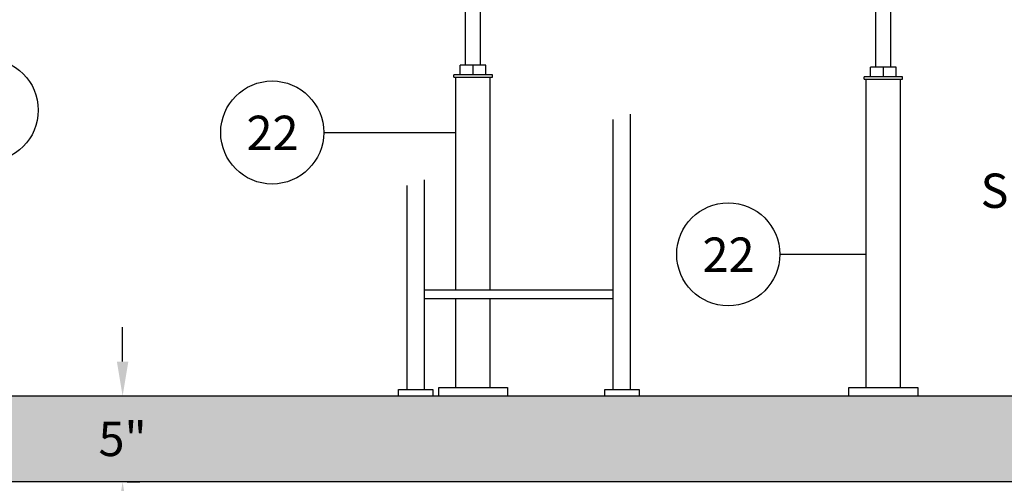
# Model space of a CAD drawing. Units: inches. Extents: x -2668 to -1638, y -1658 to -18.
# Drawn here: x -2194 to -2137, y -347 to -320 of the extents above; entities that cross this region are included whole.
import ezdxf

# ---------------------------------------------------------------- set-up
doc = ezdxf.new("R2010")
doc.units = ezdxf.units.IN
doc.header["$LTSCALE"] = 16
doc.header["$MEASUREMENT"] = 0
for name, color, linetype in [('HATCH', 8, 'Continuous'), ('LADDER', 2, 'Continuous'), ('PIPE SUPPORT', 7, 'Continuous'), ('TMWA_Text', 7, 'Continuous'), ('TMWA_WVault', 5, 'Continuous')]:
    doc.layers.add(name, color=color, linetype=linetype)
doc.styles.add('ROMANS_.05', font='romans.shx', dxfattribs={"height": 2})
doc.dimstyles.new('ROMANS_.05', dxfattribs={"dimtxt": 2, "dimasz": 2, "dimexe": 1, "dimexo": 0.6667, "dimgap": 0.5, "dimtad": 0, "dimtih": 1, "dimtoh": 1, "dimdec": 4, "dimzin": 0, "dimdsep": 46, "dimtxsty": 'ROMANS_.05', "dimcen": 1, "dimadec": 0, "dimazin": 0, "dimtfac": 1, "dimtdec": 4, "dimtofl": 0, "dimtmove": 0, "dimatfit": 3, "dimfxl": 0, "dimtolj": 1, "dimtzin": 0, "dimarcsym": 0})

# ---------------------------------------------------------------- blocks, each defined once
blk = doc.blocks.new('*D30')
at = {"layer": 'DEFPOINTS', "color": 0, "ltscale": 0.5}
for p in [(-2188.357, -342.066), (-2187.95, -342.066), (-2188.357, -347.066)]:
    blk.add_point(p, dxfattribs=at)
at = {"layer": 'TMWA_Text', "color": 0, "lineweight": -2, "ltscale": 0.5}
for p, q in [((-2187.95, -340.066), (-2187.95, -338.066)), ((-2187.69, -342.066), (-2186.95, -342.066)), ((-2187.69, -347.066), (-2186.95, -347.066)), ((-2187.95, -349.066), (-2187.95, -351.066))]:
    blk.add_line(p, q, dxfattribs=at)
at = {"layer": 'TMWA_Text', "color": 0, "ltscale": 0.5}
for points in [[(-2188.283, -340.066), (-2187.617, -340.066), (-2187.95, -342.066)], [(-2188.283, -349.066), (-2187.617, -349.066), (-2187.95, -347.066)]]:
    blk.add_solid(points, dxfattribs=at)
at = {"layer": 'TMWA_Text', "color": 0, "ltscale": 0.5, "insert": (-2187.95, -344.566), "char_height": 2, "attachment_point": 5, "style": 'ROMANS_.05'}
blk.add_mtext('\\A1;5"', dxfattribs=at)

msp = doc.modelspace()

# ---------------------------------------------------------------- hatches: boundary and pattern name
at = {"layer": 'HATCH', "ltscale": 0.5}
h = msp.add_hatch(dxfattribs=at)
h.set_pattern_fill('AR-CONC', color=256, scale=0.5, style=0)
h.set_pattern_definition([(50, (126.5988, -452.0125), (3.586301, -0.3137607), [0.375, -4.125]), (355, (126.599, -452.0125), (-0.6937567, 3.7609607), [0.3, -3.3]), (100.4514, (126.8977, -452.0387), (2.892547, 3.4471977), [0.318701, -3.5057106]), (46.1842, (126.599, -451.0125), (5.336205, -0.827595), [0.5625, -6.1875]), (96.6356, (127.0435, -451.0815), (4.673314, 4.870589), [0.478051, -5.258565]), (351.1842, (126.599, -451.0125), (4.67331, 4.870593), [0.45, -4.95]), (21, (127.0988, -451.2625), (2.9845353, -2.0130945), [0.375, -4.125]), (326, (127.099, -451.2625), (1.2165767, 3.62575), [0.3, -3.3]), (71.4514, (127.3475, -451.4303), (4.201113, 1.6126525), [0.318701, -3.5057106]), (37.5, (126.5988, -452.0125), (0.0607993, 1.6644693), [0, -3.26, 0, -3.35, 0, -3.3125]), (7.5, (126.5988, -452.0125), (1.3153477, 1.9720586), [0, -1.91, 0, -3.185, 0, -1.2625]), (327.5, (125.4838, -452.0125), (2.6691122, -0.11277436), [0, -1.25, 0, -3.9, 0, -5.175]), (317.5, (124.9838, -452.0125), (2.9159308, 0.500525), [0, -1.625, 0, -2.59, 0, -3.675])])
h.paths.add_polyline_path([(-2116.38191, -347.06625), (-2212.88191, -347.06625), (-2212.88191, -319.06625), (-2206.88191, -319.06625), (-2206.88191, -342.06625), (-2116.88191, -342.06625), (-2116.88191, -343.00625), (-2116.38191, -343.00625)])

# ---------------------------------------------------------------- linework, layer by layer
at = {"layer": 'LADDER'}
for p, q in [((-2159.38191, -341.69125), (-2159.38191, -325.97573)), ((-2158.38191, -341.69125), (-2158.38191, -325.6563)), ((-2170.38191, -341.69125), (-2170.38191, -329.48953)), ((-2171.38191, -341.69125), (-2171.38191, -329.80897))]:
    msp.add_line(p, q, dxfattribs=at)
at = {"layer": 'LADDER', "ltscale": 0.5}
for p, q in [((-2170.38191, -335.89134), (-2159.38191, -335.89134)), ((-2170.38191, -336.39134), (-2159.38191, -336.39134))]:
    msp.add_line(p, q, dxfattribs=at)
for points in [[(-2171.88191, -342.06625), (-2171.88191, -341.69125), (-2169.88191, -341.69125), (-2169.88191, -342.06625)], [(-2159.88191, -342.06625), (-2159.88191, -341.69125), (-2157.88191, -341.69125), (-2157.88191, -342.06625)]]:
    msp.add_lwpolyline(points, dxfattribs=at)
at = {"layer": 'PIPE SUPPORT', "ltscale": 0.5}
for p, q in [((-2167.98613, -322.81256), (-2167.98613, -319.09923)), ((-2167.11113, -322.81256), (-2167.11113, -319.09923)), ((-2144.09871, -322.92474), (-2144.09871, -319.21141)), ((-2143.22371, -322.92474), (-2143.22371, -319.21141)), ((-2166.79863, -322.81256), (-2168.29863, -322.81256)), ((-2168.29863, -323.37506), (-2168.29863, -322.81256)), ((-2167.54863, -323.37506), (-2167.54863, -322.81256)), ((-2166.79863, -323.37506), (-2166.79863, -322.81256)), ((-2142.91121, -322.92474), (-2144.41121, -322.92474)), ((-2144.41121, -323.48724), (-2144.41121, -322.92474)), ((-2143.66121, -323.48724), (-2143.66121, -322.92474)), ((-2142.91121, -323.48724), (-2142.91121, -322.92474)), ((-2166.42363, -323.37506), (-2168.67363, -323.37506)), ((-2168.67363, -323.50006), (-2168.67363, -323.37506)), ((-2168.67363, -323.50006), (-2166.42363, -323.50006)), ((-2168.54863, -335.89134), (-2168.54863, -323.50006)), ((-2166.54863, -335.89134), (-2166.54863, -323.50006)), ((-2166.42363, -323.50006), (-2166.42363, -323.37506)), ((-2142.53621, -323.48724), (-2144.78621, -323.48724)), ((-2144.78621, -323.61224), (-2144.78621, -323.48724)), ((-2144.78621, -323.61224), (-2142.53621, -323.61224)), ((-2144.66121, -341.56625), (-2144.66121, -323.61224)), ((-2142.66121, -341.56625), (-2142.66121, -323.61224)), ((-2142.53621, -323.61224), (-2142.53621, -323.48724)), ((-2168.54863, -341.56625), (-2168.54863, -336.39134)), ((-2166.54863, -341.56625), (-2166.54863, -336.39134)), ((-2169.54863, -342.06625), (-2169.54863, -341.56625)), ((-2169.54863, -341.56625), (-2165.54863, -341.56625)), ((-2165.54863, -341.56625), (-2165.54863, -342.06625)), ((-2145.66121, -342.06625), (-2145.66121, -341.56625)), ((-2145.66121, -341.56625), (-2141.66121, -341.56625)), ((-2141.66121, -341.56625), (-2141.66121, -342.06625))]:
    msp.add_line(p, q, dxfattribs=at)
at = {"layer": 'TMWA_Text', "ltscale": 0.5}
for p, q in [((-2176.2398, -326.72636), (-2168.54863, -326.72636)), ((-2149.69117, -333.81876), (-2144.66121, -333.81876))]:
    msp.add_line(p, q, dxfattribs=at)
for centre in [(-2195.86312, -325.42664), (-2179.2398, -326.72636), (-2152.69117, -333.81876)]:
    msp.add_circle(centre, 3, dxfattribs=at)
at = {"layer": 'TMWA_WVault', "ltscale": 0.5}
msp.add_lwpolyline([(-2116.38191, -347.06625), (-2212.88191, -347.06625), (-2212.88191, -319.06625), (-2206.88191, -319.06625), (-2206.88191, -342.06625), (-2116.88191, -342.06625), (-2116.88191, -343.00625), (-2116.38191, -343.00625)], close=True, dxfattribs=at)

# ---------------------------------------------------------------- texts
at = {"layer": 'TMWA_Text', "ltscale": 0.5, "char_height": 2, "width": 3.0725454, "attachment_point": 1, "style": 'ROMANS_.05'}
for insert in [(-2180.73614, -325.7481), (-2154.1875, -332.84051)]:
    msp.add_mtext('22', dxfattribs=dict(at, insert=insert))
at = {"layer": 'TMWA_Text', "insert": (-2139.01435, -331.78295), "char_height": 2, "width": 19.5987485, "attachment_point": 4, "style": 'ROMANS_.05'}
msp.add_mtext('{\\W1.65651; }SUMP WITH \\P{\\W5.51365; }GRATE', dxfattribs=at)

# ---------------------------------------------------------------- dimensions: what is measured, and where the dimension line sits
at = {"layer": 'TMWA_Text', "ltscale": 0.5}
dim = msp.add_linear_dim(base=(-2187.95015, -342.06625), p1=(-2188.35701, -347.06625), p2=(-2188.35701, -342.06625), angle=90, text='5"', dimstyle='ROMANS_.05', dxfattribs=at)
dim.commit()
dim.dimension.update_dxf_attribs({"geometry": '*D30', "text_midpoint": (-2187.95015, -344.56625)})

doc.saveas('drawing.dxf')
